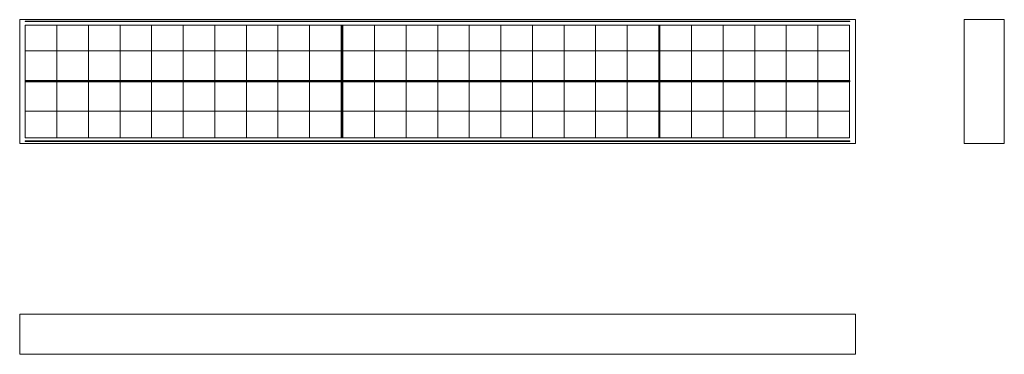
# Model space of a CAD drawing. Units: millimetres. Extents: x 630 to 2391, y 2622 to 3222.
import ezdxf

# ---------------------------------------------------------------- set-up
doc = ezdxf.new("R2010")
doc.units = ezdxf.units.MM
doc.header["$LTSCALE"] = 20

msp = doc.modelspace()

# ---------------------------------------------------------------- linework, layer by layer
at = {"color": 7, "linetype": 'Continuous', "lineweight": 15}
for p, q in [((629.8, 2999.7), (629.8, 3221.7)), ((629.8, 3221.7), (2124.8, 3221.7)), ((2114.8, 3219.2), (639.8, 3219.2)), ((639.8, 3219.2), (639.8, 3218.5)), ((2114.8, 3218.5), (639.8, 3218.5)), ((696.3, 3211.7), (639.8, 3211.7)), ((639.8, 3211.7), (639.8, 3009.7)), ((752.8, 3211.7), (696.3, 3211.7)), ((696.3, 3211.7), (696.3, 3009.7)), ((809.3, 3211.7), (752.8, 3211.7)), ((752.8, 3211.7), (752.8, 3009.7)), ((865.8, 3211.7), (809.3, 3211.7)), ((809.3, 3211.7), (809.3, 3009.7)), ((922.3, 3211.7), (865.8, 3211.7)), ((865.8, 3211.7), (865.8, 3009.7)), ((978.8, 3211.7), (922.3, 3211.7)), ((922.3, 3211.7), (922.3, 3009.7)), ((1035.3, 3211.7), (978.8, 3211.7)), ((978.8, 3211.7), (978.8, 3009.7)), ((1091.8, 3211.7), (1035.3, 3211.7)), ((1035.3, 3211.7), (1035.3, 3009.7)), ((1148.3, 3211.7), (1091.8, 3211.7)), ((1091.8, 3211.7), (1091.8, 3009.7)), ((1204.8, 3211.7), (1148.3, 3211.7)), ((1148.3, 3211.7), (1148.3, 3009.7)), ((1204.8, 3211.7), (1204.8, 3009.7)), ((1207.1, 3211.7), (1205.8, 3211.7)), ((1205.8, 3211.7), (1205.8, 3009.7)), ((1207.1, 3211.7), (1207.1, 3009.7)), ((1264.6, 3211.7), (1208.1, 3211.7)), ((1208.1, 3211.7), (1208.1, 3009.7)), ((1321.1, 3211.7), (1264.6, 3211.7)), ((1264.6, 3211.7), (1264.6, 3009.7)), ((1377.6, 3211.7), (1321.1, 3211.7)), ((1321.1, 3211.7), (1321.1, 3009.7)), ((1434.1, 3211.7), (1377.6, 3211.7)), ((1377.6, 3211.7), (1377.6, 3009.7)), ((1490.6, 3211.7), (1434.1, 3211.7)), ((1434.1, 3211.7), (1434.1, 3009.7)), ((1547.1, 3211.7), (1490.6, 3211.7)), ((1490.6, 3211.7), (1490.6, 3009.7)), ((1603.6, 3211.7), (1547.1, 3211.7)), ((1547.1, 3211.7), (1547.1, 3009.7)), ((1660.1, 3211.7), (1603.6, 3211.7)), ((1603.6, 3211.7), (1603.6, 3009.7)), ((1716.6, 3211.7), (1660.1, 3211.7)), ((1660.1, 3211.7), (1660.1, 3009.7)), ((1773.1, 3211.7), (1716.6, 3211.7)), ((1716.6, 3211.7), (1716.6, 3009.7)), ((1773.1, 3211.7), (1773.1, 3009.7)), ((1774.1, 3211.7), (1774.1, 3009.7)), ((1774.2, 3211.7), (1774.1, 3211.7)), ((1774.2, 3211.7), (1774.2, 3009.7)), ((1831.7, 3211.7), (1775.2, 3211.7)), ((1775.2, 3211.7), (1775.2, 3009.7)), ((1888.2, 3211.7), (1831.7, 3211.7)), ((1831.7, 3211.7), (1831.7, 3009.7)), ((1944.7, 3211.7), (1888.2, 3211.7)), ((1888.2, 3211.7), (1888.2, 3009.7)), ((2001.2, 3211.7), (1944.7, 3211.7)), ((1944.7, 3211.7), (1944.7, 3009.7)), ((2057.7, 3211.7), (2001.2, 3211.7)), ((2001.2, 3211.7), (2001.2, 3009.7)), ((2114.2, 3211.7), (2057.7, 3211.7)), ((2057.7, 3211.7), (2057.7, 3009.7)), ((2114.2, 3211.7), (2114.2, 3009.7)), ((2114.8, 3219.2), (2114.8, 3218.5)), ((2124.8, 3221.7), (2124.8, 2999.7)), ((2319.3, 2999.7), (2319.3, 3221.7)), ((2319.3, 3221.7), (2391.3, 3221.7)), ((2391.3, 2999.7), (2391.3, 3221.7)), ((2114.8, 3165.5), (639.8, 3165.5)), ((2114.8, 3112.5), (639.8, 3112.5)), ((639.8, 3112.5), (639.8, 3111.5)), ((2114.8, 3111.5), (639.8, 3111.5)), ((2114.8, 3111.1), (639.8, 3111.1)), ((639.8, 3111.1), (639.8, 3110.5)), ((2114.8, 3110.5), (639.8, 3110.5)), ((2114.8, 3112.5), (2114.8, 3111.5)), ((2114.8, 3111.1), (2114.8, 3110.5)), ((2114.8, 3057.5), (639.8, 3057.5)), ((2124.8, 2999.7), (629.8, 2999.7)), ((639.8, 3009.7), (696.3, 3009.7)), ((2114.8, 3004.5), (639.8, 3004.5)), ((639.8, 3004.5), (639.8, 3003.5)), ((2114.8, 3003.5), (639.8, 3003.5)), ((696.3, 3009.7), (752.8, 3009.7)), ((752.8, 3009.7), (809.3, 3009.7)), ((809.3, 3009.7), (865.8, 3009.7)), ((865.8, 3009.7), (922.3, 3009.7)), ((922.3, 3009.7), (978.8, 3009.7)), ((978.8, 3009.7), (1035.3, 3009.7)), ((1035.3, 3009.7), (1091.8, 3009.7)), ((1091.8, 3009.7), (1148.3, 3009.7)), ((1148.3, 3009.7), (1204.8, 3009.7)), ((1205.8, 3009.7), (1207.1, 3009.7)), ((1208.1, 3009.7), (1264.6, 3009.7)), ((1264.6, 3009.7), (1321.1, 3009.7)), ((1321.1, 3009.7), (1377.6, 3009.7)), ((1377.6, 3009.7), (1434.1, 3009.7)), ((1434.1, 3009.7), (1490.6, 3009.7)), ((1490.6, 3009.7), (1547.1, 3009.7)), ((1547.1, 3009.7), (1603.6, 3009.7)), ((1603.6, 3009.7), (1660.1, 3009.7)), ((1660.1, 3009.7), (1716.6, 3009.7)), ((1716.6, 3009.7), (1773.1, 3009.7)), ((1774.1, 3009.7), (1774.2, 3009.7)), ((1775.2, 3009.7), (1831.7, 3009.7)), ((1831.7, 3009.7), (1888.2, 3009.7)), ((1888.2, 3009.7), (1944.7, 3009.7)), ((1944.7, 3009.7), (2001.2, 3009.7)), ((2001.2, 3009.7), (2057.7, 3009.7)), ((2057.7, 3009.7), (2114.2, 3009.7)), ((2114.8, 3004.5), (2114.8, 3003.5)), ((2319.3, 2999.7), (2391.3, 2999.7)), ((629.8, 2694), (2124.8, 2694)), ((629.8, 2694), (629.8, 2622)), ((2124.8, 2694), (2124.8, 2622)), ((629.8, 2622), (2124.8, 2622))]:
    msp.add_line(p, q, dxfattribs=at)

doc.saveas('drawing.dxf')
